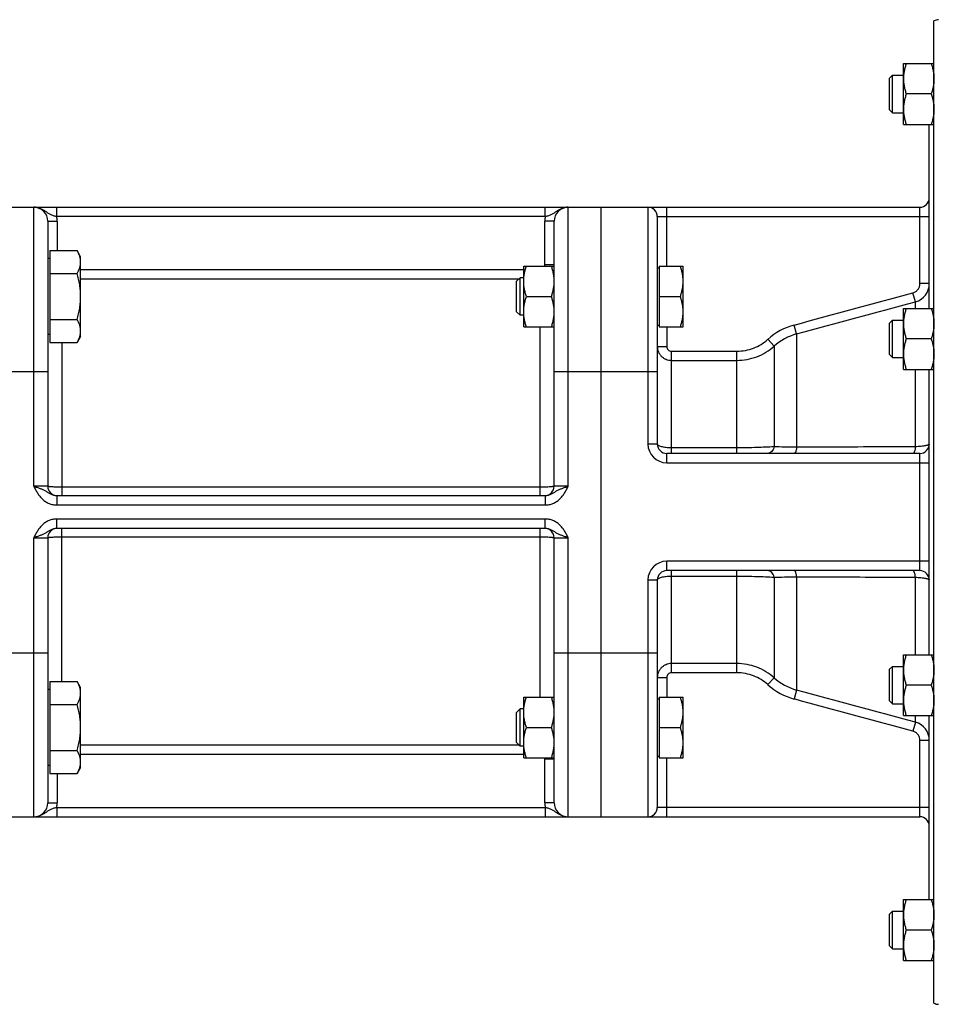
# Model space of a CAD drawing. Units: millimetres. Extents: x -1553 to 1394, y -499 to 884.
# Drawn here: x 506 to 701, y 592 to 802 of the extents above; entities that cross this region are included whole.
import ezdxf

# ---------------------------------------------------------------- set-up
doc = ezdxf.new("R2010")
doc.units = ezdxf.units.MM
doc.header["$LTSCALE"] = 19.36
doc.layers.get('0').update_dxf_attribs({"linetype": 'CONTINUOUS'})

msp = doc.modelspace()

# ---------------------------------------------------------------- linework, layer by layer
at = {"color": 7, "linetype": 'CONTINUOUS'}
for p, q in [((700.57, 592.19), (700.57, 801.65)), ((694.07, 792.58), (700.57, 792.58)), ((694.07, 779.58), (694.07, 792.58)), ((691.07, 789.45), (691.7, 790.08)), ((691.7, 790.08), (694.07, 790.08)), ((691.7, 782.08), (691.7, 790.08)), ((691.07, 782.7), (691.07, 789.45)), ((699.99, 786.08), (694.66, 786.08)), ((691.07, 782.7), (691.7, 782.08)), ((691.7, 782.08), (694.07, 782.08)), ((694.07, 779.58), (700.57, 779.58)), ((699.57, 740.35), (699.57, 779.58)), ((502.57, 761.92), (697.57, 761.92)), ((629.57, 631.92), (629.57, 761.92)), ((511.57, 758.92), (511.57, 702.42)), ((619.57, 702.42), (619.57, 758.92)), ((641.57, 759.92), (641.57, 711.42)), ((511.97, 752.7), (511.97, 733.07)), ((511.97, 752.7), (517.82, 752.7)), ((518.57, 751.38), (517.82, 752.7)), ((511.97, 750.98), (511.57, 750.98)), ((518.57, 734.38), (518.57, 751.38)), ((511.97, 747.79), (517.82, 747.79)), ((613.07, 749.38), (619.57, 749.38)), ((613.07, 736.38), (613.07, 749.38)), ((641.57, 748.98), (641.97, 748.98)), ((641.97, 749.38), (647.07, 749.38)), ((641.97, 749.38), (641.97, 736.38)), ((647.07, 736.38), (647.07, 749.38)), ((612.34, 746.88), (611.57, 746.12)), ((611.57, 739.65), (611.57, 746.12)), ((613.07, 746.88), (612.34, 746.88)), ((612.34, 738.88), (612.34, 746.88)), ((613.66, 742.88), (618.99, 742.88)), ((641.97, 742.88), (646.49, 742.88)), ((612.34, 738.88), (611.57, 739.65)), ((694.07, 740.35), (700.57, 740.35)), ((694.07, 727.35), (694.07, 740.35)), ((511.97, 737.98), (517.82, 737.98)), ((613.07, 738.88), (612.34, 738.88)), ((691.07, 737.23), (691.7, 737.85)), ((691.07, 730.48), (691.07, 737.23)), ((691.7, 737.85), (694.07, 737.85)), ((691.7, 729.85), (691.7, 737.85)), ((613.07, 736.38), (619.57, 736.38)), ((641.57, 736.78), (641.97, 736.78)), ((641.97, 736.38), (647.07, 736.38)), ((511.97, 734.78), (511.57, 734.78)), ((511.97, 733.07), (517.82, 733.07)), ((518.57, 734.38), (517.82, 733.07)), ((699.99, 733.85), (694.66, 733.85)), ((691.07, 730.48), (691.7, 729.85)), ((691.7, 729.85), (694.07, 729.85)), ((694.07, 727.35), (700.57, 727.35)), ((699.57, 666.49), (699.57, 727.35)), ((697.57, 709.42), (643.57, 709.42)), ((513.47, 700.42), (617.68, 700.42)), ((617.68, 693.42), (513.47, 693.42)), ((511.57, 691.42), (511.57, 634.92)), ((619.57, 634.92), (619.57, 691.42)), ((697.57, 684.42), (643.57, 684.42)), ((641.57, 682.42), (641.57, 633.92)), ((694.07, 666.49), (700.57, 666.49)), ((694.07, 653.49), (694.07, 666.49)), ((691.07, 663.37), (691.7, 663.99)), ((691.7, 663.99), (694.07, 663.99)), ((691.7, 655.99), (691.7, 663.99)), ((691.07, 656.62), (691.07, 663.37)), ((511.97, 660.78), (517.82, 660.78)), ((511.97, 660.78), (511.97, 641.15)), ((518.57, 659.46), (517.82, 660.78)), ((518.57, 642.46), (518.57, 659.46)), ((699.99, 659.99), (694.66, 659.99)), ((511.97, 659.06), (511.57, 659.06)), ((613.07, 657.46), (619.57, 657.46)), ((613.07, 644.46), (613.07, 657.46)), ((641.97, 657.46), (647.07, 657.46)), ((641.97, 657.46), (641.97, 644.46)), ((647.07, 644.46), (647.07, 657.46)), ((511.97, 655.87), (517.82, 655.87)), ((641.57, 657.06), (641.97, 657.06)), ((691.07, 656.62), (691.7, 655.99)), ((691.7, 655.99), (694.07, 655.99)), ((612.34, 654.96), (611.57, 654.19)), ((611.57, 647.73), (611.57, 654.19)), ((613.07, 654.96), (612.34, 654.96)), ((612.34, 646.96), (612.34, 654.96)), ((694.07, 653.49), (700.57, 653.49)), ((699.57, 614.27), (699.57, 653.49)), ((613.66, 650.96), (618.99, 650.96)), ((641.97, 650.96), (646.49, 650.96)), ((612.34, 646.96), (611.57, 647.73)), ((613.07, 646.96), (612.34, 646.96)), ((511.97, 646.05), (517.82, 646.05)), ((641.57, 644.86), (641.97, 644.86)), ((511.97, 642.86), (511.57, 642.86)), ((613.07, 644.46), (619.57, 644.46)), ((641.97, 644.46), (647.07, 644.46)), ((511.97, 641.15), (517.82, 641.15)), ((518.57, 642.46), (517.82, 641.15)), ((502.57, 631.92), (697.57, 631.92)), ((694.07, 614.27), (700.57, 614.27)), ((694.07, 601.27), (694.07, 614.27)), ((691.07, 611.14), (691.7, 611.77)), ((691.07, 604.39), (691.07, 611.14)), ((691.7, 611.77), (694.07, 611.77)), ((691.7, 603.77), (691.7, 611.77)), ((699.99, 607.77), (694.66, 607.77)), ((691.07, 604.39), (691.7, 603.77)), ((691.7, 603.77), (694.07, 603.77)), ((694.07, 601.27), (700.57, 601.27))]:
    msp.add_line(p, q, dxfattribs=at)
at = {"color": 9, "linetype": 'CONTINUOUS'}
for p, q in [((508.57, 702.42), (508.57, 761.92)), ((513.47, 759.92), (513.47, 761.92)), ((617.68, 759.92), (617.68, 761.92)), ((622.57, 702.42), (622.57, 761.92)), ((639.57, 761.92), (639.57, 711.42)), ((643.57, 749.38), (643.57, 761.92)), ((697.57, 745.63), (697.57, 761.92)), ((511.57, 758.92), (513.57, 758.92)), ((617.68, 759.92), (513.47, 759.92)), ((513.57, 758.92), (513.57, 752.7)), ((619.57, 758.92), (617.57, 758.92)), ((617.57, 749.64), (617.57, 758.92)), ((641.57, 759.92), (699.57, 759.92)), ((518.57, 748.63), (613.07, 748.63)), ((619.57, 749.64), (617.57, 749.64)), ((518.57, 746.64), (612.1, 746.64)), ((699.57, 745.63), (697.57, 745.63)), ((696.61, 741.77), (696.09, 743.68)), ((696.61, 740.35), (696.61, 741.77)), ((616.57, 700.42), (616.57, 736.38)), ((643.57, 736.38), (643.57, 732.24)), ((671.28, 734.9), (670.77, 736.8)), ((514.57, 733.07), (514.57, 700.42)), ((666.47, 732.27), (665.15, 733.75)), ((671.28, 734.9), (671.28, 710.73)), ((641.57, 732.24), (643.57, 732.24)), ((644.57, 731.22), (658.55, 731.22)), ((644.57, 709.42), (644.57, 731.22)), ((658.55, 709.42), (658.55, 731.22)), ((666.47, 732.27), (666.47, 710.84)), ((644.57, 729.26), (658.55, 729.26)), ((502.57, 726.92), (511.57, 726.92)), ((619.57, 726.92), (641.57, 726.92)), ((696.61, 710.83), (696.61, 727.35)), ((641.57, 711.42), (639.57, 711.42)), ((658.55, 710.59), (644.57, 710.59)), ((643.57, 707.42), (643.57, 709.42)), ((697.57, 684.42), (697.57, 709.42)), ((643.57, 707.42), (699.57, 707.42)), ((511.57, 702.42), (508.57, 702.42)), ((616.57, 702.21), (514.57, 702.21)), ((622.57, 702.42), (619.57, 702.42)), ((513.47, 700.42), (513.47, 698.42)), ((617.68, 700.42), (617.68, 698.42)), ((513.47, 698.42), (617.68, 698.42)), ((617.68, 695.42), (513.47, 695.42)), ((513.47, 693.42), (513.47, 695.42)), ((617.68, 693.42), (617.68, 695.42)), ((514.57, 660.78), (514.57, 693.42)), ((616.57, 657.46), (616.57, 693.42)), ((508.57, 691.42), (511.57, 691.42)), ((508.57, 631.92), (508.57, 691.42)), ((514.57, 691.63), (616.57, 691.63)), ((619.57, 691.42), (622.57, 691.42)), ((622.57, 631.92), (622.57, 691.42)), ((699.57, 686.42), (643.57, 686.42)), ((643.57, 684.42), (643.57, 686.42)), ((644.57, 662.63), (644.57, 684.42)), ((644.57, 683.25), (658.55, 683.25)), ((658.55, 662.63), (658.55, 684.42)), ((666.47, 683), (666.47, 661.57)), ((671.28, 683.11), (671.28, 658.95)), ((696.61, 666.49), (696.61, 683.02)), ((639.57, 682.42), (641.57, 682.42)), ((639.57, 682.42), (639.57, 631.92)), ((502.57, 666.92), (511.57, 666.92)), ((619.57, 666.92), (641.57, 666.92)), ((658.55, 664.59), (644.57, 664.59)), ((641.57, 661.61), (643.57, 661.61)), ((643.57, 661.61), (643.57, 657.46)), ((658.55, 662.63), (644.57, 662.63)), ((666.47, 661.57), (665.15, 660.1)), ((671.28, 658.95), (670.77, 657.04)), ((696.61, 652.08), (696.61, 653.49)), ((696.61, 652.08), (696.09, 650.17)), ((612.1, 647.2), (518.57, 647.2)), ((699.57, 648.22), (697.57, 648.22)), ((697.57, 631.92), (697.57, 648.22)), ((613.07, 645.21), (518.57, 645.21)), ((619.57, 644.21), (617.57, 644.21)), ((617.57, 634.92), (617.57, 644.21)), ((643.57, 631.92), (643.57, 644.46)), ((513.57, 641.15), (513.57, 634.92)), ((511.57, 634.92), (513.57, 634.92)), ((619.57, 634.92), (617.57, 634.92)), ((513.47, 633.92), (617.68, 633.92)), ((513.47, 633.92), (513.47, 631.92)), ((617.68, 633.92), (617.68, 631.92)), ((699.57, 633.92), (641.57, 633.92))]:
    msp.add_line(p, q, dxfattribs=at)
at = {"color": 7, "linetype": 'CONTINUOUS'}
for centre, radius, start, end in [((701.57, 799.92), 2, 90, 120), ((697.57, 763.92), 2, 270, 360), ((508.57, 758.92), 3, 0, 90), ((622.57, 758.92), 3, 90, 180), ((639.57, 759.92), 2, 0, 90), ((643.57, 711.42), 2, 180, 270), ((697.57, 711.42), 2, 270, 360), ((513.57, 702.42), 2, 180, 267.2727), ((617.57, 702.42), 2, 272.7273, 360), ((513.57, 691.42), 2, 92.7273, 180), ((617.57, 691.42), 2, 0, 87.2727), ((643.57, 682.42), 2, 90, 180), ((697.57, 682.42), 2, 0, 90), ((508.57, 634.92), 3, 270, 360), ((622.57, 634.92), 3, 180, 270), ((639.57, 633.92), 2, 270, 360), ((697.57, 629.92), 2, 0, 90), ((701.57, 593.92), 2, 240, 270)]:
    msp.add_arc(centre, radius, start, end, dxfattribs=at)
at = {"color": 9, "linetype": 'CONTINUOUS'}
for centre, radius, start, end in [((508.57, 758.92), 5, 0, 11.537), ((622.57, 758.92), 5, 168.463, 180), ((616.56, 749.64), 1.01, 345.5666, 0.0014), ((616.58, 749.64), 2.99, 355.1861, 359.9989), ((695.58, 745.63), 4, 284.9889, 0.002), ((674.42, 723.39), 13.9, 105.246, 131.8288), ((674.42, 723.43), 11.89, 105.2994, 131.9546), ((643.57, 711.42), 4, 180, 270), ((643.57, 682.42), 4, 90, 180), ((674.42, 670.42), 11.89, 228.0454, 254.7006), ((674.42, 670.45), 13.9, 228.1712, 254.754), ((695.58, 648.22), 4, 359.998, 75.0111), ((616.56, 644.21), 1.01, 359.9997, 14.4323), ((616.58, 644.21), 2.99, 0.0011, 4.8093), ((508.57, 634.92), 5, 348.463, 360), ((622.57, 634.92), 5, 180, 191.537)]:
    msp.add_arc(centre, radius, start, end, dxfattribs=at)
at = {"color": 7, "linetype": 'CONTINUOUS'}
for points, knots in [([(694.66, 792.58), (694.57, 792.31), (694.41, 791.78), (694.22, 790.97), (694.1, 790.15), (694.07, 789.6), (694.07, 789.33)], [0, 0, 0, 0, 0.251421, 0.501754, 0.751153, 1, 1, 1, 1]), ([(699.99, 792.58), (700.08, 792.31), (700.24, 791.78), (700.43, 790.97), (700.55, 790.15), (700.57, 789.6), (700.57, 789.33)], [0, 0, 0, 0, 0.251421, 0.501754, 0.751153, 1, 1, 1, 1]), ([(694.07, 789.33), (694.07, 789.05), (694.1, 788.5), (694.22, 787.68), (694.41, 786.87), (694.57, 786.34), (694.66, 786.08)], [0, 0, 0, 0, 0.248845, 0.498243, 0.748577, 1, 1, 1, 1]), ([(700.57, 789.33), (700.57, 789.05), (700.55, 788.5), (700.43, 787.68), (700.24, 786.87), (700.08, 786.34), (699.99, 786.08)], [0, 0, 0, 0, 0.248845, 0.498243, 0.748577, 1, 1, 1, 1]), ([(694.66, 786.08), (694.57, 785.81), (694.41, 785.28), (694.22, 784.47), (694.1, 783.65), (694.07, 783.1), (694.07, 782.83)], [0, 0, 0, 0, 0.251421, 0.501754, 0.751153, 1, 1, 1, 1]), ([(699.99, 786.08), (700.08, 785.81), (700.24, 785.28), (700.43, 784.47), (700.55, 783.65), (700.57, 783.1), (700.57, 782.83)], [0, 0, 0, 0, 0.251421, 0.501754, 0.751153, 1, 1, 1, 1]), ([(694.07, 782.83), (694.07, 782.55), (694.1, 782), (694.22, 781.18), (694.41, 780.37), (694.57, 779.84), (694.66, 779.58)], [0, 0, 0, 0, 0.248845, 0.498243, 0.748577, 1, 1, 1, 1]), ([(700.57, 782.83), (700.57, 782.55), (700.55, 782), (700.43, 781.18), (700.24, 780.37), (700.08, 779.84), (699.99, 779.58)], [0, 0, 0, 0, 0.248845, 0.498243, 0.748577, 1, 1, 1, 1]), ([(518.57, 750.25), (518.57, 750.35), (518.57, 750.56), (518.53, 750.87), (518.46, 751.18), (518.34, 751.59), (518.14, 752.11), (517.93, 752.5), (517.82, 752.7)], [0, 0, 0, 0, 0.119944, 0.240516, 0.36228, 0.485687, 0.738449, 1, 1, 1, 1]), ([(517.82, 747.79), (517.93, 747.99), (518.14, 748.38), (518.34, 748.9), (518.46, 749.31), (518.53, 749.62), (518.57, 749.93), (518.57, 750.14), (518.57, 750.25)], [0, 0, 0, 0, 0.26155, 0.514311, 0.637719, 0.759483, 0.880056, 1, 1, 1, 1]), ([(518.57, 742.88), (518.57, 743.3), (518.54, 744.13), (518.39, 745.37), (518.14, 746.59), (517.93, 747.39), (517.82, 747.79)], [0, 0, 0, 0, 0.249984, 0.499977, 0.749982, 1, 1, 1, 1]), ([(613.07, 746.13), (613.07, 746.41), (613.1, 746.96), (613.22, 747.78), (613.41, 748.59), (613.57, 749.12), (613.66, 749.38)], [0, 0, 0, 0, 0.248845, 0.498243, 0.748577, 1, 1, 1, 1]), ([(619.57, 746.13), (619.57, 746.41), (619.55, 746.96), (619.43, 747.78), (619.24, 748.59), (619.08, 749.12), (618.99, 749.38)], [0, 0, 0, 0, 0.248845, 0.498243, 0.748577, 1, 1, 1, 1]), ([(647.07, 746.13), (647.07, 746.41), (647.05, 746.96), (646.93, 747.78), (646.74, 748.59), (646.58, 749.12), (646.49, 749.38)], [0, 0, 0, 0, 0.248845, 0.498243, 0.748577, 1, 1, 1, 1]), ([(613.66, 742.88), (613.57, 743.15), (613.41, 743.68), (613.22, 744.49), (613.1, 745.31), (613.07, 745.86), (613.07, 746.13)], [0, 0, 0, 0, 0.251421, 0.501754, 0.751153, 1, 1, 1, 1]), ([(618.99, 742.88), (619.08, 743.15), (619.24, 743.68), (619.43, 744.49), (619.55, 745.31), (619.57, 745.86), (619.57, 746.13)], [0, 0, 0, 0, 0.251421, 0.501754, 0.751153, 1, 1, 1, 1]), ([(646.49, 742.88), (646.58, 743.15), (646.74, 743.68), (646.93, 744.49), (647.05, 745.31), (647.07, 745.86), (647.07, 746.13)], [0, 0, 0, 0, 0.251421, 0.501754, 0.751153, 1, 1, 1, 1]), ([(517.82, 737.98), (517.93, 738.38), (518.14, 739.18), (518.39, 740.4), (518.54, 741.64), (518.57, 742.47), (518.57, 742.88)], [0, 0, 0, 0, 0.250017, 0.500021, 0.750014, 1, 1, 1, 1]), ([(613.07, 739.63), (613.07, 739.91), (613.1, 740.46), (613.22, 741.28), (613.41, 742.09), (613.57, 742.62), (613.66, 742.88)], [0, 0, 0, 0, 0.248845, 0.498243, 0.748577, 1, 1, 1, 1]), ([(619.57, 739.63), (619.57, 739.91), (619.55, 740.46), (619.43, 741.28), (619.24, 742.09), (619.08, 742.62), (618.99, 742.88)], [0, 0, 0, 0, 0.248845, 0.498243, 0.748577, 1, 1, 1, 1]), ([(647.07, 739.63), (647.07, 739.91), (647.05, 740.46), (646.93, 741.28), (646.74, 742.09), (646.58, 742.62), (646.49, 742.88)], [0, 0, 0, 0, 0.248845, 0.498243, 0.748577, 1, 1, 1, 1]), ([(613.66, 736.38), (613.57, 736.65), (613.41, 737.18), (613.22, 737.99), (613.1, 738.81), (613.07, 739.36), (613.07, 739.63)], [0, 0, 0, 0, 0.251421, 0.501754, 0.751153, 1, 1, 1, 1]), ([(618.99, 736.38), (619.08, 736.65), (619.24, 737.18), (619.43, 737.99), (619.55, 738.81), (619.57, 739.36), (619.57, 739.63)], [0, 0, 0, 0, 0.251421, 0.501754, 0.751153, 1, 1, 1, 1]), ([(646.49, 736.38), (646.58, 736.65), (646.74, 737.18), (646.93, 737.99), (647.05, 738.81), (647.07, 739.36), (647.07, 739.63)], [0, 0, 0, 0, 0.251421, 0.501754, 0.751153, 1, 1, 1, 1]), ([(694.66, 740.35), (694.57, 740.09), (694.41, 739.56), (694.22, 738.75), (694.1, 737.93), (694.07, 737.38), (694.07, 737.1)], [0, 0, 0, 0, 0.251421, 0.501754, 0.751153, 1, 1, 1, 1]), ([(699.99, 740.35), (700.08, 740.09), (700.24, 739.56), (700.43, 738.75), (700.55, 737.93), (700.57, 737.38), (700.57, 737.1)], [0, 0, 0, 0, 0.251421, 0.501754, 0.751153, 1, 1, 1, 1]), ([(518.57, 735.52), (518.57, 735.63), (518.57, 735.84), (518.53, 736.15), (518.46, 736.46), (518.34, 736.87), (518.14, 737.39), (517.93, 737.78), (517.82, 737.98)], [0, 0, 0, 0, 0.119944, 0.240516, 0.36228, 0.485687, 0.738449, 1, 1, 1, 1]), ([(694.07, 737.1), (694.07, 736.83), (694.1, 736.28), (694.22, 735.46), (694.41, 734.65), (694.57, 734.12), (694.66, 733.85)], [0, 0, 0, 0, 0.248845, 0.498243, 0.748577, 1, 1, 1, 1]), ([(700.57, 737.1), (700.57, 736.83), (700.55, 736.28), (700.43, 735.46), (700.24, 734.65), (700.08, 734.12), (699.99, 733.85)], [0, 0, 0, 0, 0.248845, 0.498243, 0.748577, 1, 1, 1, 1]), ([(517.82, 733.07), (517.93, 733.27), (518.14, 733.66), (518.34, 734.17), (518.46, 734.59), (518.53, 734.9), (518.57, 735.21), (518.57, 735.42), (518.57, 735.52)], [0, 0, 0, 0, 0.26155, 0.514311, 0.637719, 0.759483, 0.880056, 1, 1, 1, 1]), ([(694.66, 733.85), (694.57, 733.59), (694.41, 733.06), (694.22, 732.25), (694.1, 731.43), (694.07, 730.88), (694.07, 730.6)], [0, 0, 0, 0, 0.251421, 0.501754, 0.751153, 1, 1, 1, 1]), ([(699.99, 733.85), (700.08, 733.59), (700.24, 733.06), (700.43, 732.25), (700.55, 731.43), (700.57, 730.88), (700.57, 730.6)], [0, 0, 0, 0, 0.251421, 0.501754, 0.751153, 1, 1, 1, 1]), ([(694.07, 730.6), (694.07, 730.33), (694.1, 729.78), (694.22, 728.96), (694.41, 728.15), (694.57, 727.62), (694.66, 727.35)], [0, 0, 0, 0, 0.248845, 0.498243, 0.748577, 1, 1, 1, 1]), ([(700.57, 730.6), (700.57, 730.33), (700.55, 729.78), (700.43, 728.96), (700.24, 728.15), (700.08, 727.62), (699.99, 727.35)], [0, 0, 0, 0, 0.248845, 0.498243, 0.748577, 1, 1, 1, 1]), ([(694.66, 666.49), (694.57, 666.23), (694.41, 665.7), (694.22, 664.89), (694.1, 664.07), (694.07, 663.52), (694.07, 663.24)], [0, 0, 0, 0, 0.251421, 0.501754, 0.751153, 1, 1, 1, 1]), ([(699.99, 666.49), (700.08, 666.23), (700.24, 665.7), (700.43, 664.89), (700.55, 664.07), (700.57, 663.52), (700.57, 663.24)], [0, 0, 0, 0, 0.251421, 0.501754, 0.751153, 1, 1, 1, 1]), ([(694.07, 663.24), (694.07, 662.97), (694.1, 662.42), (694.22, 661.6), (694.41, 660.79), (694.57, 660.26), (694.66, 659.99)], [0, 0, 0, 0, 0.248845, 0.498243, 0.748577, 1, 1, 1, 1]), ([(700.57, 663.24), (700.57, 662.97), (700.55, 662.42), (700.43, 661.6), (700.24, 660.79), (700.08, 660.26), (699.99, 659.99)], [0, 0, 0, 0, 0.248845, 0.498243, 0.748577, 1, 1, 1, 1]), ([(518.57, 658.32), (518.57, 658.43), (518.57, 658.63), (518.53, 658.95), (518.46, 659.26), (518.34, 659.67), (518.14, 660.19), (517.93, 660.58), (517.82, 660.78)], [0, 0, 0, 0, 0.119944, 0.240516, 0.36228, 0.485687, 0.738449, 1, 1, 1, 1]), ([(694.66, 659.99), (694.57, 659.73), (694.41, 659.2), (694.22, 658.39), (694.1, 657.57), (694.07, 657.02), (694.07, 656.74)], [0, 0, 0, 0, 0.251421, 0.501754, 0.751153, 1, 1, 1, 1]), ([(699.99, 659.99), (700.08, 659.73), (700.24, 659.2), (700.43, 658.39), (700.55, 657.57), (700.57, 657.02), (700.57, 656.74)], [0, 0, 0, 0, 0.251421, 0.501754, 0.751153, 1, 1, 1, 1]), ([(517.82, 655.87), (517.93, 656.06), (518.14, 656.46), (518.34, 656.97), (518.46, 657.39), (518.53, 657.7), (518.57, 658.01), (518.57, 658.22), (518.57, 658.32)], [0, 0, 0, 0, 0.26155, 0.514311, 0.637719, 0.759483, 0.880056, 1, 1, 1, 1]), ([(613.07, 654.21), (613.07, 654.49), (613.1, 655.04), (613.22, 655.86), (613.41, 656.67), (613.57, 657.2), (613.66, 657.46)], [0, 0, 0, 0, 0.248845, 0.498243, 0.748577, 1, 1, 1, 1]), ([(619.57, 654.21), (619.57, 654.49), (619.55, 655.04), (619.43, 655.86), (619.24, 656.67), (619.08, 657.2), (618.99, 657.46)], [0, 0, 0, 0, 0.248845, 0.498243, 0.748577, 1, 1, 1, 1]), ([(647.07, 654.21), (647.07, 654.49), (647.05, 655.04), (646.93, 655.86), (646.74, 656.67), (646.58, 657.2), (646.49, 657.46)], [0, 0, 0, 0, 0.248845, 0.498243, 0.748577, 1, 1, 1, 1]), ([(518.57, 650.96), (518.57, 651.38), (518.54, 652.21), (518.39, 653.44), (518.14, 654.67), (517.93, 655.47), (517.82, 655.87)], [0, 0, 0, 0, 0.249984, 0.499977, 0.749982, 1, 1, 1, 1]), ([(694.07, 656.74), (694.07, 656.47), (694.1, 655.92), (694.22, 655.1), (694.41, 654.29), (694.57, 653.76), (694.66, 653.49)], [0, 0, 0, 0, 0.248845, 0.498243, 0.748577, 1, 1, 1, 1]), ([(700.57, 656.74), (700.57, 656.47), (700.55, 655.92), (700.43, 655.1), (700.24, 654.29), (700.08, 653.76), (699.99, 653.49)], [0, 0, 0, 0, 0.248845, 0.498243, 0.748577, 1, 1, 1, 1]), ([(613.66, 650.96), (613.57, 651.22), (613.41, 651.76), (613.22, 652.57), (613.1, 653.38), (613.07, 653.94), (613.07, 654.21)], [0, 0, 0, 0, 0.251421, 0.501754, 0.751153, 1, 1, 1, 1]), ([(618.99, 650.96), (619.08, 651.22), (619.24, 651.76), (619.43, 652.57), (619.55, 653.38), (619.57, 653.94), (619.57, 654.21)], [0, 0, 0, 0, 0.251421, 0.501754, 0.751153, 1, 1, 1, 1]), ([(646.49, 650.96), (646.58, 651.22), (646.74, 651.76), (646.93, 652.57), (647.05, 653.38), (647.07, 653.94), (647.07, 654.21)], [0, 0, 0, 0, 0.251421, 0.501754, 0.751153, 1, 1, 1, 1]), ([(517.82, 646.05), (517.93, 646.45), (518.14, 647.26), (518.39, 648.48), (518.54, 649.72), (518.57, 650.55), (518.57, 650.96)], [0, 0, 0, 0, 0.250017, 0.500021, 0.750014, 1, 1, 1, 1]), ([(613.07, 647.71), (613.07, 647.99), (613.1, 648.54), (613.22, 649.36), (613.41, 650.17), (613.57, 650.7), (613.66, 650.96)], [0, 0, 0, 0, 0.248845, 0.498243, 0.748577, 1, 1, 1, 1]), ([(619.57, 647.71), (619.57, 647.99), (619.55, 648.54), (619.43, 649.36), (619.24, 650.17), (619.08, 650.7), (618.99, 650.96)], [0, 0, 0, 0, 0.248845, 0.498243, 0.748577, 1, 1, 1, 1]), ([(647.07, 647.71), (647.07, 647.99), (647.05, 648.54), (646.93, 649.36), (646.74, 650.17), (646.58, 650.7), (646.49, 650.96)], [0, 0, 0, 0, 0.248845, 0.498243, 0.748577, 1, 1, 1, 1]), ([(613.66, 644.46), (613.57, 644.72), (613.41, 645.26), (613.22, 646.07), (613.1, 646.88), (613.07, 647.44), (613.07, 647.71)], [0, 0, 0, 0, 0.251421, 0.501754, 0.751153, 1, 1, 1, 1]), ([(618.99, 644.46), (619.08, 644.72), (619.24, 645.26), (619.43, 646.07), (619.55, 646.88), (619.57, 647.44), (619.57, 647.71)], [0, 0, 0, 0, 0.251421, 0.501754, 0.751153, 1, 1, 1, 1]), ([(646.49, 644.46), (646.58, 644.72), (646.74, 645.26), (646.93, 646.07), (647.05, 646.88), (647.07, 647.44), (647.07, 647.71)], [0, 0, 0, 0, 0.251421, 0.501754, 0.751153, 1, 1, 1, 1]), ([(518.57, 643.6), (518.57, 643.7), (518.57, 643.91), (518.53, 644.22), (518.46, 644.53), (518.34, 644.95), (518.14, 645.46), (517.93, 645.86), (517.82, 646.05)], [0, 0, 0, 0, 0.119944, 0.240516, 0.36228, 0.485687, 0.738449, 1, 1, 1, 1]), ([(517.82, 641.15), (517.93, 641.34), (518.14, 641.74), (518.34, 642.25), (518.46, 642.67), (518.53, 642.98), (518.57, 643.29), (518.57, 643.5), (518.57, 643.6)], [0, 0, 0, 0, 0.26155, 0.514311, 0.637719, 0.759483, 0.880056, 1, 1, 1, 1]), ([(694.66, 614.27), (694.57, 614), (694.41, 613.47), (694.22, 612.66), (694.1, 611.84), (694.07, 611.29), (694.07, 611.02)], [0, 0, 0, 0, 0.251421, 0.501754, 0.751153, 1, 1, 1, 1]), ([(699.99, 614.27), (700.08, 614), (700.24, 613.47), (700.43, 612.66), (700.55, 611.84), (700.57, 611.29), (700.57, 611.02)], [0, 0, 0, 0, 0.251421, 0.501754, 0.751153, 1, 1, 1, 1]), ([(694.07, 611.02), (694.07, 610.74), (694.1, 610.19), (694.22, 609.37), (694.41, 608.56), (694.57, 608.03), (694.66, 607.77)], [0, 0, 0, 0, 0.248845, 0.498243, 0.748577, 1, 1, 1, 1]), ([(700.57, 611.02), (700.57, 610.74), (700.55, 610.19), (700.43, 609.37), (700.24, 608.56), (700.08, 608.03), (699.99, 607.77)], [0, 0, 0, 0, 0.248845, 0.498243, 0.748577, 1, 1, 1, 1]), ([(694.66, 607.77), (694.57, 607.5), (694.41, 606.97), (694.22, 606.16), (694.1, 605.34), (694.07, 604.79), (694.07, 604.52)], [0, 0, 0, 0, 0.251421, 0.501754, 0.751153, 1, 1, 1, 1]), ([(699.99, 607.77), (700.08, 607.5), (700.24, 606.97), (700.43, 606.16), (700.55, 605.34), (700.57, 604.79), (700.57, 604.52)], [0, 0, 0, 0, 0.251421, 0.501754, 0.751153, 1, 1, 1, 1]), ([(694.07, 604.52), (694.07, 604.24), (694.1, 603.69), (694.22, 602.87), (694.41, 602.06), (694.57, 601.53), (694.66, 601.27)], [0, 0, 0, 0, 0.248845, 0.498243, 0.748577, 1, 1, 1, 1]), ([(700.57, 604.52), (700.57, 604.24), (700.55, 603.69), (700.43, 602.87), (700.24, 602.06), (700.08, 601.53), (699.99, 601.27)], [0, 0, 0, 0, 0.248845, 0.498243, 0.748577, 1, 1, 1, 1])]:
    msp.add_open_spline(points, degree=3, knots=knots, dxfattribs=at)
at = {"color": 9, "linetype": 'CONTINUOUS'}
for points, knots in [([(513.47, 759.92), (513.36, 759.94), (513.12, 759.99), (512.79, 760.09), (512.46, 760.2), (512.16, 760.34), (511.88, 760.5), (511.61, 760.67), (511.34, 760.85), (511.07, 761.04), (510.8, 761.22), (510.51, 761.39), (510.22, 761.55), (509.91, 761.68), (509.58, 761.79), (509.25, 761.86), (508.92, 761.91), (508.69, 761.92), (508.57, 761.92)], [0, 0, 0, 0, 0.066783, 0.132274, 0.195794, 0.257403, 0.317736, 0.377606, 0.437659, 0.498247, 0.559479, 0.621325, 0.683697, 0.746491, 0.809605, 0.872948, 0.936438, 1, 1, 1, 1]), ([(622.57, 761.92), (622.46, 761.92), (622.23, 761.91), (621.9, 761.86), (621.56, 761.79), (621.24, 761.68), (620.93, 761.55), (620.64, 761.39), (620.35, 761.22), (620.08, 761.04), (619.81, 760.85), (619.54, 760.67), (619.27, 760.5), (618.99, 760.34), (618.68, 760.2), (618.36, 760.09), (618.02, 759.99), (617.79, 759.94), (617.68, 759.92)], [0, 0, 0, 0, 0.063562, 0.127052, 0.190395, 0.253509, 0.316303, 0.378675, 0.440521, 0.501753, 0.562341, 0.622394, 0.682264, 0.742597, 0.804206, 0.867726, 0.933217, 1, 1, 1, 1]), ([(696.09, 743.68), (696.3, 743.73), (696.71, 743.92), (697.19, 744.38), (697.5, 744.97), (697.57, 745.41), (697.57, 745.63)], [0, 0, 0, 0, 0.249973, 0.499967, 0.749979, 1, 1, 1, 1]), ([(658.55, 731.22), (659.15, 731.22), (660.36, 731.33), (662.1, 731.82), (663.73, 732.63), (664.7, 733.35), (665.15, 733.75)], [0, 0, 0, 0, 0.249998, 0.499991, 0.749989, 1, 1, 1, 1]), ([(641.57, 732.24), (641.57, 732.04), (641.61, 731.65), (641.79, 731.09), (642.06, 730.57), (642.44, 730.12), (642.9, 729.74), (643.42, 729.47), (643.99, 729.29), (644.38, 729.26), (644.57, 729.26)], [0, 0, 0, 0, 0.124502, 0.249054, 0.373745, 0.498621, 0.62371, 0.749006, 0.874455, 1, 1, 1, 1]), ([(643.57, 732.24), (643.57, 732.1), (643.63, 731.84), (643.85, 731.5), (644.18, 731.27), (644.44, 731.22), (644.57, 731.22)], [0, 0, 0, 0, 0.250073, 0.500109, 0.750081, 1, 1, 1, 1]), ([(658.55, 729.26), (659.27, 729.26), (660.72, 729.39), (662.81, 729.98), (664.76, 730.93), (665.93, 731.79), (666.47, 732.27)], [0, 0, 0, 0, 0.250028, 0.500037, 0.750025, 1, 1, 1, 1]), ([(644.57, 710.59), (644.38, 710.59), (643.99, 710.6), (643.43, 710.65), (642.92, 710.73), (642.47, 710.83), (642.1, 710.95), (641.85, 711.07), (641.71, 711.18), (641.63, 711.26), (641.59, 711.34), (641.57, 711.4), (641.57, 711.42)], [0, 0, 0, 0, 0.181178, 0.355758, 0.517549, 0.661053, 0.781906, 0.877377, 0.915555, 0.94786, 0.97537, 1, 1, 1, 1]), ([(666.47, 710.84), (665.25, 710.76), (662.61, 710.64), (659.97, 710.59), (658.55, 710.59)], [0, 0, 0, 0, 0.462637, 1, 1, 1, 1]), ([(666.47, 710.84), (666.43, 710.65), (666.31, 710.28), (666.01, 709.81), (665.67, 709.55), (665.37, 709.44), (665.22, 709.42), (665.15, 709.42)], [0, 0, 0, 0, 0.289052, 0.552004, 0.785505, 0.894203, 1, 1, 1, 1]), ([(671.28, 710.73), (670.42, 710.74), (668.82, 710.76), (667.21, 710.81), (666.47, 710.84)], [0, 0, 0, 0, 0.535765, 1, 1, 1, 1]), ([(671.28, 710.73), (671.27, 710.64), (671.25, 710.46), (671.21, 710.21), (671.15, 709.98), (671.09, 709.79), (671.02, 709.64), (670.94, 709.52), (670.86, 709.44), (670.79, 709.42), (670.77, 709.42)], [0, 0, 0, 0, 0.189033, 0.364293, 0.522159, 0.659913, 0.775586, 0.868649, 0.941138, 1, 1, 1, 1]), ([(696.61, 710.83), (694.5, 710.82), (686.06, 710.79), (677.61, 710.76), (671.28, 710.73)], [0, 0, 0, 0, 0.250112, 1, 1, 1, 1]), ([(696.61, 710.83), (696.6, 710.73), (696.58, 710.54), (696.54, 710.27), (696.48, 710.03), (696.42, 709.82), (696.35, 709.65), (696.27, 709.53), (696.19, 709.45), (696.12, 709.42), (696.09, 709.42)], [0, 0, 0, 0, 0.18878, 0.364607, 0.523453, 0.66222, 0.778567, 0.871613, 0.943097, 1, 1, 1, 1]), ([(699.57, 711.42), (699.57, 711.41), (699.56, 711.37), (699.52, 711.32), (699.45, 711.27), (699.36, 711.23), (699.24, 711.18), (699.1, 711.14), (698.93, 711.09), (698.67, 711.04), (698.29, 710.97), (697.78, 710.91), (697.21, 710.86), (696.82, 710.84), (696.61, 710.83)], [0, 0, 0, 0, 0.016137, 0.036316, 0.062652, 0.096004, 0.136674, 0.184678, 0.239891, 0.302066, 0.445972, 0.613126, 0.7994, 1, 1, 1, 1]), ([(508.57, 702.42), (508.7, 702.17), (508.95, 701.67), (509.3, 701.06), (509.61, 700.6), (509.86, 700.26), (510.13, 699.95), (510.43, 699.65), (510.75, 699.38), (511.09, 699.14), (511.46, 698.92), (511.84, 698.74), (512.23, 698.6), (512.64, 698.5), (513.05, 698.44), (513.33, 698.42), (513.47, 698.42)], [0, 0, 0, 0, 0.125017, 0.250011, 0.312518, 0.375024, 0.437527, 0.500029, 0.56253, 0.625029, 0.687527, 0.750023, 0.812518, 0.875013, 0.937507, 1, 1, 1, 1]), ([(508.57, 702.42), (508.69, 702.39), (508.91, 702.31), (509.36, 702.16), (509.9, 701.96), (510.41, 701.75), (510.8, 701.56), (511.07, 701.41), (511.34, 701.26), (511.7, 701.04), (512.07, 700.82), (512.46, 700.63), (512.78, 700.52), (513.12, 700.44), (513.36, 700.42), (513.47, 700.42)], [0, 0, 0, 0, 0.067419, 0.134302, 0.264603, 0.38844, 0.447968, 0.506381, 0.564326, 0.622568, 0.742576, 0.805, 0.86893, 0.934045, 1, 1, 1, 1]), ([(514.57, 702.21), (514.38, 702.21), (514, 702.21), (513.44, 702.23), (512.93, 702.24), (512.54, 702.27), (512.26, 702.29), (512.09, 702.3), (511.96, 702.32), (511.86, 702.33), (511.81, 702.34), (511.75, 702.35), (511.71, 702.36), (511.67, 702.37), (511.63, 702.38), (511.61, 702.39), (511.6, 702.4), (511.59, 702.4), (511.57, 702.41), (511.57, 702.42)], [0, 0, 0, 0, 0.193541, 0.379672, 0.551275, 0.701809, 0.767357, 0.825581, 0.875944, 0.898033, 0.917997, 0.935794, 0.951395, 0.964778, 0.97594, 0.984903, 0.988581, 0.991745, 1, 1, 1, 1]), ([(619.57, 702.42), (619.57, 702.41), (619.56, 702.4), (619.55, 702.4), (619.54, 702.39), (619.52, 702.38), (619.48, 702.37), (619.44, 702.36), (619.4, 702.35), (619.34, 702.34), (619.28, 702.33), (619.19, 702.32), (619.06, 702.3), (618.89, 702.29), (618.61, 702.27), (618.22, 702.24), (617.71, 702.23), (617.15, 702.21), (616.77, 702.21), (616.57, 702.21)], [0, 0, 0, 0, 0.008255, 0.011419, 0.015097, 0.02406, 0.035222, 0.048605, 0.064206, 0.082003, 0.101967, 0.124056, 0.174419, 0.232643, 0.298191, 0.448725, 0.620328, 0.806459, 1, 1, 1, 1]), ([(617.68, 698.42), (617.82, 698.42), (618.1, 698.44), (618.51, 698.5), (618.92, 698.6), (619.31, 698.74), (619.69, 698.92), (620.06, 699.14), (620.4, 699.38), (620.72, 699.65), (621.02, 699.95), (621.29, 700.26), (621.54, 700.6), (621.85, 701.06), (622.2, 701.67), (622.45, 702.17), (622.57, 702.42)], [0, 0, 0, 0, 0.062493, 0.124987, 0.187482, 0.249977, 0.312473, 0.374971, 0.43747, 0.499971, 0.562473, 0.624976, 0.687482, 0.749989, 0.874983, 1, 1, 1, 1]), ([(617.68, 700.42), (617.79, 700.42), (618.03, 700.44), (618.37, 700.52), (618.69, 700.63), (619.08, 700.82), (619.45, 701.04), (619.81, 701.26), (620.08, 701.41), (620.35, 701.56), (620.74, 701.75), (621.25, 701.96), (621.79, 702.16), (622.23, 702.31), (622.46, 702.39), (622.57, 702.42)], [0, 0, 0, 0, 0.065955, 0.13107, 0.195, 0.257424, 0.377432, 0.435674, 0.493619, 0.552032, 0.61156, 0.735397, 0.865698, 0.932581, 1, 1, 1, 1]), ([(513.47, 695.42), (513.33, 695.42), (513.05, 695.41), (512.64, 695.35), (512.23, 695.24), (511.84, 695.1), (511.46, 694.92), (511.09, 694.71), (510.75, 694.47), (510.43, 694.2), (510.13, 693.9), (509.86, 693.58), (509.61, 693.25), (509.3, 692.78), (508.95, 692.17), (508.7, 691.67), (508.57, 691.42)], [0, 0, 0, 0, 0.062493, 0.124987, 0.187482, 0.249977, 0.312473, 0.374971, 0.43747, 0.499971, 0.562473, 0.624976, 0.687482, 0.749989, 0.874983, 1, 1, 1, 1]), ([(622.57, 691.42), (622.45, 691.67), (622.2, 692.17), (621.85, 692.78), (621.54, 693.25), (621.29, 693.58), (621.02, 693.9), (620.72, 694.2), (620.4, 694.47), (620.06, 694.71), (619.69, 694.92), (619.31, 695.1), (618.92, 695.24), (618.51, 695.35), (618.1, 695.41), (617.82, 695.42), (617.68, 695.42)], [0, 0, 0, 0, 0.125017, 0.250011, 0.312518, 0.375024, 0.437527, 0.500029, 0.56253, 0.625029, 0.687527, 0.750023, 0.812518, 0.875013, 0.937507, 1, 1, 1, 1]), ([(513.47, 693.42), (513.36, 693.42), (513.12, 693.4), (512.78, 693.33), (512.46, 693.21), (512.07, 693.02), (511.7, 692.8), (511.34, 692.59), (511.07, 692.43), (510.8, 692.28), (510.41, 692.1), (509.9, 691.88), (509.36, 691.69), (508.91, 691.54), (508.69, 691.46), (508.57, 691.42)], [0, 0, 0, 0, 0.065955, 0.13107, 0.195, 0.257424, 0.377432, 0.435674, 0.493619, 0.552032, 0.61156, 0.735397, 0.865698, 0.932581, 1, 1, 1, 1]), ([(622.57, 691.42), (622.46, 691.46), (622.23, 691.54), (621.79, 691.69), (621.25, 691.88), (620.74, 692.1), (620.35, 692.28), (620.08, 692.43), (619.81, 692.59), (619.45, 692.8), (619.08, 693.02), (618.69, 693.21), (618.37, 693.33), (618.03, 693.4), (617.79, 693.42), (617.68, 693.42)], [0, 0, 0, 0, 0.067419, 0.134302, 0.264603, 0.38844, 0.447968, 0.506381, 0.564326, 0.622568, 0.742576, 0.805, 0.86893, 0.934045, 1, 1, 1, 1]), ([(511.57, 691.42), (511.57, 691.43), (511.59, 691.44), (511.6, 691.45), (511.61, 691.46), (511.63, 691.46), (511.67, 691.47), (511.71, 691.48), (511.75, 691.49), (511.81, 691.5), (511.86, 691.51), (511.96, 691.53), (512.09, 691.54), (512.26, 691.56), (512.54, 691.58), (512.93, 691.6), (513.44, 691.62), (514, 691.63), (514.38, 691.63), (514.57, 691.63)], [0, 0, 0, 0, 0.008255, 0.011419, 0.015097, 0.02406, 0.035222, 0.048605, 0.064206, 0.082003, 0.101967, 0.124056, 0.174419, 0.232643, 0.298191, 0.448725, 0.620328, 0.806459, 1, 1, 1, 1]), ([(616.57, 691.63), (616.77, 691.63), (617.15, 691.63), (617.71, 691.62), (618.22, 691.6), (618.61, 691.58), (618.89, 691.56), (619.06, 691.54), (619.19, 691.53), (619.28, 691.51), (619.34, 691.5), (619.4, 691.49), (619.44, 691.48), (619.48, 691.47), (619.52, 691.46), (619.54, 691.46), (619.55, 691.45), (619.56, 691.44), (619.57, 691.43), (619.57, 691.42)], [0, 0, 0, 0, 0.193541, 0.379672, 0.551275, 0.701809, 0.767357, 0.825581, 0.875944, 0.898033, 0.917997, 0.935794, 0.951395, 0.964778, 0.97594, 0.984903, 0.988581, 0.991745, 1, 1, 1, 1]), ([(641.57, 682.42), (641.57, 682.45), (641.59, 682.51), (641.63, 682.59), (641.71, 682.66), (641.85, 682.77), (642.1, 682.89), (642.47, 683.02), (642.92, 683.12), (643.43, 683.19), (643.99, 683.24), (644.38, 683.25), (644.57, 683.25)], [0, 0, 0, 0, 0.02463, 0.05214, 0.084445, 0.122623, 0.218094, 0.338947, 0.482451, 0.644242, 0.818822, 1, 1, 1, 1]), ([(658.55, 683.25), (659.97, 683.25), (662.61, 683.21), (665.25, 683.09), (666.47, 683)], [0, 0, 0, 0, 0.537363, 1, 1, 1, 1]), ([(666.47, 683), (666.43, 683.2), (666.31, 683.57), (666.01, 684.03), (665.67, 684.3), (665.37, 684.41), (665.22, 684.42), (665.15, 684.42)], [0, 0, 0, 0, 0.289052, 0.552004, 0.785505, 0.894203, 1, 1, 1, 1]), ([(666.47, 683), (667.21, 683.03), (668.82, 683.08), (670.42, 683.11), (671.28, 683.11)], [0, 0, 0, 0, 0.464235, 1, 1, 1, 1]), ([(671.28, 683.11), (671.27, 683.21), (671.25, 683.38), (671.21, 683.64), (671.15, 683.86), (671.09, 684.05), (671.02, 684.21), (670.94, 684.33), (670.86, 684.4), (670.79, 684.42), (670.77, 684.42)], [0, 0, 0, 0, 0.189033, 0.364292, 0.522158, 0.659913, 0.775586, 0.868649, 0.941138, 1, 1, 1, 1]), ([(671.28, 683.11), (673.39, 683.11), (681.83, 683.07), (690.28, 683.04), (696.61, 683.02)], [0, 0, 0, 0, 0.249878, 1, 1, 1, 1]), ([(696.61, 683.02), (696.6, 683.11), (696.58, 683.3), (696.54, 683.57), (696.48, 683.82), (696.42, 684.02), (696.35, 684.19), (696.27, 684.32), (696.19, 684.4), (696.12, 684.42), (696.09, 684.42)], [0, 0, 0, 0, 0.18878, 0.364607, 0.523452, 0.66222, 0.778567, 0.871613, 0.943097, 1, 1, 1, 1]), ([(696.61, 683.02), (696.82, 683.01), (697.21, 682.98), (697.78, 682.93), (698.29, 682.87), (698.67, 682.81), (698.93, 682.75), (699.1, 682.71), (699.24, 682.66), (699.36, 682.62), (699.45, 682.57), (699.52, 682.53), (699.56, 682.48), (699.57, 682.44), (699.57, 682.42)], [0, 0, 0, 0, 0.2006, 0.386874, 0.554028, 0.697934, 0.760109, 0.815322, 0.863326, 0.903996, 0.937348, 0.963684, 0.983863, 1, 1, 1, 1]), ([(644.57, 664.59), (644.38, 664.59), (643.99, 664.55), (643.42, 664.38), (642.9, 664.1), (642.44, 663.73), (642.06, 663.28), (641.79, 662.76), (641.61, 662.19), (641.57, 661.8), (641.57, 661.61)], [0, 0, 0, 0, 0.125545, 0.250994, 0.37629, 0.501379, 0.626255, 0.750946, 0.875498, 1, 1, 1, 1]), ([(666.47, 661.57), (665.93, 662.05), (664.76, 662.91), (662.81, 663.87), (660.72, 664.46), (659.27, 664.59), (658.55, 664.59)], [0, 0, 0, 0, 0.249975, 0.499963, 0.749972, 1, 1, 1, 1]), ([(644.57, 662.63), (644.44, 662.63), (644.18, 662.58), (643.85, 662.35), (643.63, 662.01), (643.57, 661.74), (643.57, 661.61)], [0, 0, 0, 0, 0.249919, 0.499891, 0.749927, 1, 1, 1, 1]), ([(665.15, 660.1), (664.7, 660.5), (663.73, 661.22), (662.1, 662.02), (660.36, 662.52), (659.15, 662.63), (658.55, 662.63)], [0, 0, 0, 0, 0.250011, 0.500009, 0.750002, 1, 1, 1, 1]), ([(697.57, 648.22), (697.57, 648.43), (697.5, 648.87), (697.19, 649.46), (696.71, 649.92), (696.3, 650.11), (696.09, 650.17)], [0, 0, 0, 0, 0.250021, 0.500033, 0.750027, 1, 1, 1, 1]), ([(508.57, 631.92), (508.69, 631.92), (508.92, 631.93), (509.25, 631.98), (509.58, 632.06), (509.91, 632.17), (510.22, 632.3), (510.51, 632.45), (510.8, 632.62), (511.07, 632.81), (511.34, 632.99), (511.61, 633.18), (511.88, 633.35), (512.16, 633.51), (512.46, 633.64), (512.79, 633.76), (513.12, 633.85), (513.36, 633.9), (513.47, 633.92)], [0, 0, 0, 0, 0.063562, 0.127052, 0.190395, 0.253509, 0.316303, 0.378675, 0.440521, 0.501753, 0.562341, 0.622394, 0.682264, 0.742597, 0.804206, 0.867726, 0.933217, 1, 1, 1, 1]), ([(617.68, 633.92), (617.79, 633.9), (618.02, 633.85), (618.36, 633.76), (618.68, 633.64), (618.99, 633.51), (619.27, 633.35), (619.54, 633.18), (619.81, 632.99), (620.08, 632.81), (620.35, 632.62), (620.64, 632.45), (620.93, 632.3), (621.24, 632.17), (621.56, 632.06), (621.9, 631.98), (622.23, 631.93), (622.46, 631.92), (622.57, 631.92)], [0, 0, 0, 0, 0.066783, 0.132274, 0.195794, 0.257403, 0.317736, 0.377606, 0.437659, 0.498247, 0.559479, 0.621325, 0.683697, 0.746491, 0.809605, 0.872948, 0.936438, 1, 1, 1, 1])]:
    msp.add_open_spline(points, degree=3, knots=knots, dxfattribs=at)
for points in [[(670.77, 736.8), (679.21, 739.1), (687.65, 741.39), (696.09, 743.68)], [(671.28, 734.9), (679.72, 737.19), (688.17, 739.48), (696.61, 741.77)], [(696.61, 652.08), (688.17, 654.36), (679.72, 656.65), (671.28, 658.95)], [(696.09, 650.17), (687.65, 652.46), (679.21, 654.75), (670.77, 657.04)]]:
    msp.add_open_spline(points, degree=3, dxfattribs=at)

doc.saveas('drawing.dxf')
